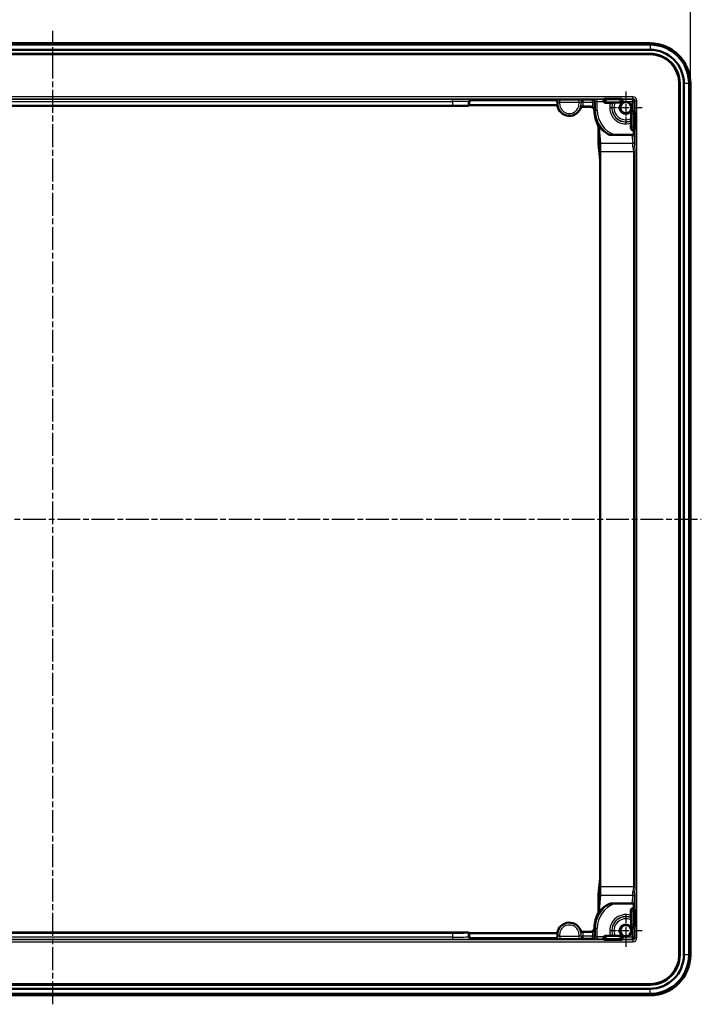
# Model space of a CAD drawing. Units: millimetres. Extents: x 1 to 845, y 1 to 593.
# Drawn here: x 379 to 547, y 223 to 467 of the extents above; entities that cross this region are included whole.
import ezdxf

# ---------------------------------------------------------------- set-up
doc = ezdxf.new("R2010")
doc.units = ezdxf.units.MM
doc.linetypes.add('CHAIN', pattern=[0.3543, 0.2362, -0.0295, 0.0591, -0.0295])
doc.linetypes.add('DASH_DOT', pattern=[0.37, 0.24, -0.06, 0.01, -0.06])
for name, color, linetype, lineweight in [('Bemaßung (ISO)', 1, 'Continuous', 25), ('Mittellinie (ISO)', 1, 'DASH_DOT', 25), ('Mittelpunktmarkierung (ISO)', 1, 'DASH_DOT', 25), ('Sichtbar (ISO)', 7, 'Continuous', 50), ('Sichtbar schmal (ISO)', 1, 'Continuous', 25)]:
    doc.layers.add(name, color=color, linetype=linetype, lineweight=lineweight)
doc.styles.add('5', font='isocpeur.ttf', dxfattribs={"width": 1.1})
doc.dimstyles.new('11-Bopla 5', dxfattribs={"dimtxt": 5, "dimasz": 2.5, "dimexe": 1, "dimexo": 0, "dimgap": 0.6, "dimtad": 1, "dimdec": 6, "dimrnd": 1e-08, "dimtxsty": '5', "dimcen": 0.09, "dimdle": 7, "dimclrd": 1, "dimclre": 1, "dimclrt": 7, "dimadec": 6, "dimazin": 2, "dimtfac": 0.7, "dimtdec": 3, "dimtmove": 0, "dimatfit": 3, "dimfxl": 1, "dimtolj": 1, "dimlwd": 25, "dimlwe": 25, "dimarcsym": 0})

# ---------------------------------------------------------------- blocks, each defined once
blk = doc.blocks.new('*D53')
at = {"layer": 'Bemaßung (ISO)', "color": 1, "linetype": 'Continuous', "lineweight": 25}
for p, q in [((228.79, 450.94), (228.79, 473.94)), ((544.79, 450.94), (544.79, 473.94)), ((231.29, 472.94), (542.29, 472.94))]:
    blk.add_line(p, q, dxfattribs=at)
at = {"layer": 'Bemaßung (ISO)', "color": 1, "linetype": 'Continuous'}
for points in [[(231.29, 473.36), (231.29, 472.52), (228.79, 472.94)], [(542.29, 473.36), (542.29, 472.52), (544.79, 472.94)]]:
    blk.add_solid(points, dxfattribs=at)
at = {"layer": 'Defpoints', "color": 0, "linetype": 'Continuous'}
for p in [(544.79, 472.94), (228.79, 450.94), (544.79, 450.94)]:
    blk.add_point(p, dxfattribs=at)
at = {"layer": 'Bemaßung (ISO)', "color": 7, "linetype": 'Continuous', "lineweight": 25, "insert": (382.11, 473.54), "char_height": 5, "attachment_point": 7, "style": '5'}
blk.add_mtext('\\A1;316', dxfattribs=at)

msp = doc.modelspace()

# ---------------------------------------------------------------- linework, layer by layer
at = {"layer": 'Mittellinie (ISO)', "linetype": 'CHAIN', "ltscale": 23.990969}
for p, q in [((386.7898082, 222.6933183), (386.7898082, 463.9869929)), ((226.3930591, 342.940949), (547.4979923, 342.940949))]:
    msp.add_line(p, q, dxfattribs=at)
at = {"layer": 'Mittelpunktmarkierung (ISO)', "linetype": 'CHAIN', "ltscale": 8.956643}
for p, q in [((528.7898082, 448.9711341), (528.7898082, 440.910764)), ((532.8199933, 444.940949), (524.7596231, 444.940949)), ((528.7898082, 244.9711341), (528.7898082, 236.910764)), ((532.8199933, 240.940949), (524.7596231, 240.940949))]:
    msp.add_line(p, q, dxfattribs=at)
at = {"layer": 'Sichtbar (ISO)'}
for p, q in [((238.7898082, 460.940949), (534.7898082, 460.940949)), ((238.7898082, 460.6131631), (534.7898082, 460.6131631)), ((534.7898082, 459.3219685), (238.7898082, 459.3219685)), ((238.7898082, 458.3219685), (534.7898082, 458.3219685)), ((238.7898082, 458.190949), (534.7898082, 458.190949)), ((542.0398082, 450.940949), (542.0398082, 234.940949)), ((542.1708277, 450.940949), (542.1708277, 234.940949)), ((543.1708277, 234.940949), (543.1708277, 450.940949)), ((544.4620223, 450.940949), (544.4620223, 234.940949)), ((544.7898082, 450.940949), (544.7898082, 234.940949)), ((511.3427569, 446.7938765), (490.4897892, 446.7938765)), ((523.2441336, 446.9640124), (523.4449277, 447.1648065)), ((523.9449086, 447.1691318), (527.3347078, 447.1691318)), ((527.8346887, 447.1648065), (527.9831216, 447.0163736)), ((287.7732247, 445.4440282), (485.8063917, 445.4440282)), ((484.9941526, 445.4047573), (288.5854638, 445.4047573)), ((484.9941526, 445.4047573), (489.8109074, 445.4047573)), ((489.8062394, 445.4094253), (489.8109074, 445.4047573)), ((489.8109074, 445.4047573), (489.9898082, 445.5836581)), ((489.9898082, 446.2938956), (489.9898082, 445.5836581)), ((489.9898082, 445.5836581), (511.846321, 445.5836581)), ((520.0049388, 445.190949), (517.6945457, 445.190949)), ((518.1758709, 445.2258565), (520.0398463, 445.2258565)), ((524.9947109, 446.190949), (523.7397892, 446.190949)), ((526.1406461, 446.2433102), (527.487466, 446.2433102)), ((521.0049007, 444.1909871), (521.0049007, 444.155775)), ((530.0921694, 443.6386068), (530.0921694, 442.2917869)), ((530.8652328, 444.1342625), (531.0136657, 443.9858295)), ((531.017991, 443.4858486), (531.017991, 440.0960494)), ((522.0747157, 440.5276721), (522.0398082, 440.4927646)), ((522.0398082, 440.4927646), (522.0398082, 435.8779389)), ((522.0747157, 440.5276721), (522.0747157, 439.8779389)), ((522.4514922, 436.1006761), (522.0747157, 439.8779389)), ((522.0747157, 439.8779389), (522.5261834, 439.8779389)), ((530.0398082, 439.89093), (530.0398082, 441.1458517)), ((530.8085462, 439.390949), (530.5397892, 439.390949)), ((531.0136657, 439.5960685), (530.8085462, 439.390949)), ((530.8085462, 439.390949), (530.8085462, 438.7171824)), ((526.0585451, 438.2156543), (530.3089075, 438.2156543)), ((522.0398082, 435.8779389), (522.4285341, 431.9808808)), ((522.4674247, 251.7736114), (522.4674247, 434.1082867)), ((522.4325173, 431.4827834), (522.4325173, 254.3991146)), ((522.4285341, 253.9010173), (522.0398082, 250.0039592)), ((522.0398082, 250.0039592), (522.0398082, 245.3891335)), ((522.0747157, 246.0039592), (522.4514922, 249.781222)), ((530.3089075, 247.6662438), (526.0585451, 247.6662438)), ((530.8085462, 247.1647156), (530.8085462, 246.490949)), ((522.0747157, 245.354226), (522.0398082, 245.3891335)), ((522.0747157, 246.0039592), (522.0747157, 245.354226)), ((522.5261834, 246.0039592), (522.0747157, 246.0039592)), ((530.0398082, 244.7360463), (530.0398082, 245.9909681)), ((530.5397892, 246.490949), (530.8085462, 246.490949)), ((530.8085462, 246.490949), (531.0136657, 246.2858295)), ((531.017991, 245.7858486), (531.017991, 242.3960494)), ((521.0049007, 241.6909109), (521.0049007, 241.726123)), ((530.0921694, 243.5901112), (530.0921694, 242.2432912)), ((531.0136657, 241.8960685), (530.8652328, 241.7476356)), ((287.7732247, 240.4378698), (485.8063917, 240.4378698)), ((484.9941526, 240.4771408), (288.5854638, 240.4771408)), ((489.8109074, 240.4771408), (484.9941526, 240.4771408)), ((489.8062394, 240.4724727), (489.8109074, 240.4771408)), ((489.8109074, 240.4771408), (489.9898082, 240.29824)), ((511.846321, 240.29824), (489.9898082, 240.29824)), ((489.9898082, 240.29824), (489.9898082, 239.5880025)), ((517.6945457, 240.690949), (520.0049388, 240.690949)), ((520.0398463, 240.6560415), (518.1758709, 240.6560415)), ((523.7397892, 239.690949), (524.9947109, 239.690949)), ((527.487466, 239.6385878), (526.1406461, 239.6385878)), ((490.4897892, 239.0880215), (511.3427569, 239.0880215)), ((523.4449277, 238.7170915), (523.2441336, 238.9178857)), ((527.3347078, 238.7127662), (523.9449086, 238.7127662)), ((527.9831216, 238.8655244), (527.8346887, 238.7170915)), ((534.7898082, 227.690949), (238.7898082, 227.690949)), ((534.7898082, 227.5599296), (238.7898082, 227.5599296)), ((238.7898082, 226.5599296), (534.7898082, 226.5599296)), ((534.7898082, 225.268735), (238.7898082, 225.268735)), ((534.7898082, 224.940949), (238.7898082, 224.940949))]:
    msp.add_line(p, q, dxfattribs=at)
for centre, radius in [((528.7898082, 444.940949), 1.5301851), ((528.7898082, 444.940949), 1.3743447), ((528.7898082, 240.940949), 1.5301851), ((528.7898082, 240.940949), 1.3743447)]:
    msp.add_circle(centre, radius, dxfattribs=at)
for centre, radius, start, end in [((534.7898082, 450.940949), 10, 0, 90), ((534.7898082, 450.940949), 9.6722141, 0, 90), ((534.7898082, 450.940949), 8.3810194, 0, 90), ((534.7898082, 450.940949), 7.3810194, 0, 90), ((534.7898082, 450.940949), 7.25, 0, 90), ((514.7898082, 445.940949), 3, 186.839989788, 345.522487814), ((514.7898082, 445.940949), 2.9650925, 174.1538093, 186.920907306), ((514.7898082, 239.940949), 3, 14.477512186, 173.160010212), ((514.7898082, 239.940949), 2.9650925, 173.079092694, 185.8461907), ((534.7898082, 234.940949), 7.25, 270, 0), ((534.7898082, 234.940949), 7.3810194, 270, 0), ((534.7898082, 234.940949), 9.6722141, 270, 0), ((534.7898082, 234.940949), 8.3810194, 270, 0), ((534.7898082, 234.940949), 10, 270, 0)]:
    msp.add_arc(centre, radius, start, end, dxfattribs=at)
for centre, major_axis, ratio, start_param, end_param in [((490.4898272, 446.2938575), (-0.3535803, 0.3535803), 0.9999238505, 5.49782522, 7.0685453944), ((523.2441716, 446.4640314), (0, -0.5), 0.0087268678, 3.1503193049, 4.2402955974), ((523.9449086, 447.1647684), (0.5, 0), 0.0087268678, 1.5707963268, 3.1328660168), ((527.3347078, 447.1647684), (0.5, 0), 0.0087268678, 0.0087266513, 1.5707963268), ((527.9830836, 446.5163926), (0, 0.5), 0.0087268678, 5.1844823663, 6.2744586704), ((485.8063917, 445.4091207), (4, 0), 0.0087268678, 0.0087266366, 1.5707963268), ((520.0048627, 444.1909109), (0.7071606, 0.7071606), 0.9999238505, 5.49782522, 7.0685453944), ((520.0397701, 444.2258184), (0.7071606, 0.7071606), 0.9999238505, 0.2567918258, 0.7853600872), ((523.7398272, 446.6909681), (-0.3535803, -0.3535803), 0.9999238505, 5.9688370186, 7.0685453944), ((527.487428, 446.7433293), (0.3535803, -0.3535803), 0.9999238505, 5.49782522, 6.5975335958), ((528.0051673, 444.1563081), (-4.9501244, -4.9501244), 0.9999238505, 5.49782522, 6.0485189656), ((530.5921885, 443.6385688), (-0.3535803, 0.3535803), 0.9999238505, 5.9688370186, 7.0685453944), ((530.3652518, 444.1342244), (-0.5, 0), 0.0087268678, 3.1503193049, 4.2402955974), ((531.0136276, 443.4858486), (0, -0.5), 0.0087268678, 1.5707963268, 3.1328660168), ((528.0400748, 444.1912156), (-4.9501244, -4.9501244), 0.9999238505, 6.0485189656, 6.161605608), ((527.6488552, 443.799996), (6.659138, -2.5734491), 0.874276357, 4.2216530554, 4.6140440342), ((530.5398272, 439.8909681), (-0.3535803, -0.3535803), 0.9999238505, 5.49782522, 7.0685453944), ((531.0136276, 440.0960494), (0, -0.5), 0.0087268678, 0.0087266368, 1.5707963268), ((530.3085272, 438.7175642), (0.0498194, -0.4994503), 0.9961570542, 6.1841451822, 7.7541809413), ((522.449971, 434.1082867), (0, -2), 0.0087268678, 1.5707963268, 3.054326209), ((522.4281538, 431.4827834), (0, 0.5), 0.0087268678, 4.7123889804, 6.1959188476), ((522.4281538, 254.3991146), (0, 0.5), 0.0087268678, 3.2288591132, 4.7123889804), ((522.449971, 251.7736114), (0, -2), 0.0087268678, 0.0872664446, 1.5707963268), ((527.6488552, 242.081902), (-6.659138, -2.5734491), 0.874276357, 4.8107339266, 5.2031249054), ((530.3085272, 247.1643338), (0.0498194, 0.4994503), 0.9961570542, 4.8121896731, 6.3822254321), ((528.0051673, 241.7255899), (-4.9501244, 4.9501244), 0.9999238505, 0.2346663416, 0.7853600872), ((528.0400748, 241.6906825), (-4.9501244, 4.9501244), 0.9999238505, 0.1215796992, 0.2346663416), ((530.5398272, 245.99093), (-0.3535803, 0.3535803), 0.9999238505, 5.49782522, 7.0685453944), ((531.0136276, 245.7858486), (0, -0.5), 0.0087268678, 1.5707963268, 3.1328660168), ((520.0048627, 241.6909871), (0.7071606, -0.7071606), 0.9999238505, 5.49782522, 7.0685453944), ((530.5921885, 242.2433293), (-0.3535803, -0.3535803), 0.9999238505, 5.49782522, 6.5975335958), ((530.3652518, 241.7476737), (0.5, 0), 0.0087268678, 5.1844823663, 6.2744586704), ((531.0136276, 242.3960494), (0, -0.5), 0.0087268678, 0.0087266368, 1.5707963268), ((485.8063917, 240.4727773), (-4, 0), 0.0087268678, 1.5707963268, 3.132866017), ((490.4898272, 239.5880405), (-0.3535803, -0.3535803), 0.9999238505, 5.49782522, 7.0685453944), ((520.0397701, 241.6560796), (0.7071606, -0.7071606), 0.9999238505, 5.49782522, 6.0263934814), ((523.7398272, 239.19093), (-0.3535803, 0.3535803), 0.9999238505, 5.49782522, 6.5975335958), ((527.487428, 239.1385688), (0.3535803, 0.3535803), 0.9999238505, 5.9688370186, 7.0685453944), ((523.2441716, 239.4178666), (0, -0.5), 0.0087268678, 5.1844823663, 6.2744586703), ((523.9449086, 238.7171296), (-0.5, 0), 0.0087268678, 0.0087266368, 1.5707963268), ((527.3347078, 238.7171296), (-0.5, 0), 0.0087268678, 1.5707963268, 3.1328660172), ((527.9830836, 239.3655054), (0, 0.5), 0.0087268678, 3.1503193049, 4.2402955974)]:
    msp.add_ellipse(centre, major_axis=major_axis, ratio=ratio, start_param=start_param, end_param=end_param, dxfattribs=at)
for points, knots in [([(511.8401374, 446.2429684), (511.8467694, 446.3077401), (511.8406868, 446.3731879), (511.8037763, 446.4980622), (511.7733036, 446.5562949), (511.6917523, 446.6577997), (511.6414545, 446.7001014), (511.5476095, 446.7519255), (511.5083309, 446.7675415), (511.4267928, 446.7885591), (511.3848589, 446.7938765), (511.3427569, 446.7938765)], [0, 0, 0, 0, 0.019533124895, 0.019533124895, 0.039064568101, 0.039064568101, 0.058595287997, 0.058595287997, 0.071225700861, 0.071225700861, 0.083856315924, 0.083856315924, 0.083856315924, 0.083856315924]), ([(523.2402855, 446.6914073), (523.2401281, 446.6560897), (523.2439532, 446.6162855), (523.2622741, 446.5375969), (523.2766037, 446.4986931), (523.2942555, 446.4640314)], [0.1812312035, 0.1812312035, 0.1812312035, 0.1812312035, 0.192990697555, 0.192990697555, 0.204495292339, 0.204495292339, 0.204495292339, 0.204495292339]), ([(527.9329997, 446.5163926), (527.9506191, 446.5509907), (527.9649209, 446.5897943), (527.9832843, 446.6684742), (527.9871274, 446.7083712), (527.9869697, 446.7437685)], [0.310891848473, 0.310891848473, 0.310891848473, 0.310891848473, 0.322369527843, 0.322369527843, 0.334156040107, 0.334156040107, 0.334156040107, 0.334156040107]), ([(517.6639954, 445.2301818), (517.6644067, 445.2296565), (517.678897, 445.2290466), (517.725997, 445.2280668), (517.767893, 445.2275299), (517.8569625, 445.2267642), (517.920166, 445.2264024), (518.037364, 445.2259846), (518.1122658, 445.2258565), (518.1758709, 445.2258565)], [0.150170170939, 0.150170170939, 0.150170170939, 0.150170170939, 0.168085382644, 0.168085382644, 0.186694970993, 0.186694970993, 0.205593423382, 0.205593423382, 0.224674949894, 0.224674949894, 0.224674949894, 0.224674949894]), ([(520.5441522, 445.0893806), (520.6079322, 445.0521057), (520.671138, 445.0053231), (520.7834174, 444.9000589), (520.8322525, 444.8413646), (520.9264771, 444.7031438), (520.9714847, 444.6097682), (521.0300043, 444.418381), (521.0435742, 444.3203145), (521.0441336, 444.2302199)], [0.26804889162, 0.26804889162, 0.26804889162, 0.26804889162, 0.2901517757, 0.2901517757, 0.3127585486, 0.3127585486, 0.34592963982, 0.34592963982, 0.37910073104, 0.37910073104, 0.37910073104, 0.37910073104]), ([(524.9947109, 446.190949), (525.0609778, 446.190949), (525.1390736, 446.1910798), (525.2610074, 446.1915046), (525.3268154, 446.1918706), (525.4190779, 446.192642), (525.4625187, 446.1931788), (525.5110456, 446.1941536), (525.5261686, 446.194755), (525.5269246, 446.1952744)], [0.075754498935, 0.075754498935, 0.075754498935, 0.075754498935, 0.095634560667, 0.095634560667, 0.115142719521, 0.115142719521, 0.133968830788, 0.133968830788, 0.15167927305, 0.15167927305, 0.15167927305, 0.15167927305]), ([(525.5911898, 446.2389849), (525.5919553, 446.2395003), (525.6069773, 446.2400972), (525.655372, 446.2410666), (525.6988921, 446.2416005), (525.7922685, 446.2423744), (525.8596576, 446.2427417), (525.9869143, 446.2431776), (526.0701424, 446.2433102), (526.1406461, 446.2433102)], [0.000434554522, 0.000434554522, 0.000434554522, 0.000434554522, 0.018012303421, 0.018012303421, 0.03678380644, 0.03678380644, 0.056646015844, 0.056646015844, 0.077797104351, 0.077797104351, 0.077797104351, 0.077797104351]), ([(530.0921694, 442.2917869), (530.0921694, 442.2212833), (530.0920368, 442.1380551), (530.0916008, 442.0107984), (530.0912336, 441.9434094), (530.0904597, 441.8500329), (530.0899258, 441.8065128), (530.0889564, 441.7581181), (530.0883595, 441.7430961), (530.0878441, 441.7423307)], [0.236018493272, 0.236018493272, 0.236018493272, 0.236018493272, 0.257169581779, 0.257169581779, 0.277031791183, 0.277031791183, 0.295803294203, 0.295803294203, 0.313381043102, 0.313381043102, 0.313381043102, 0.313381043102]), ([(530.5926277, 444.1381105), (530.5573101, 444.1382679), (530.5175059, 444.1344428), (530.4388173, 444.1161219), (530.3999135, 444.1017923), (530.3652518, 444.0841405)], [0.1812312035, 0.1812312035, 0.1812312035, 0.1812312035, 0.192990697555, 0.192990697555, 0.204495292339, 0.204495292339, 0.204495292339, 0.204495292339]), ([(530.0441336, 441.6780655), (530.0436142, 441.6773094), (530.0430128, 441.6621865), (530.042038, 441.6136595), (530.0415012, 441.5702187), (530.0407297, 441.4779562), (530.0403638, 441.4121482), (530.039939, 441.2902144), (530.0398082, 441.2121186), (530.0398082, 441.1458517)], [0.152572966171, 0.152572966171, 0.152572966171, 0.152572966171, 0.170283408434, 0.170283408434, 0.189109519701, 0.189109519701, 0.208617678555, 0.208617678555, 0.228497740287, 0.228497740287, 0.228497740287, 0.228497740287]), ([(526.0585451, 438.2156543), (525.9209374, 438.2156543), (525.7811582, 438.2161942), (525.3525412, 438.2204979), (525.1492174, 438.22649), (524.9367207, 438.2368691), (524.8775161, 438.2409877), (524.8146259, 438.2473618), (524.7967512, 438.2495957), (524.7701838, 438.2541802), (524.760889, 438.2564796), (524.7559836, 438.2588784)], [0, 0, 0, 0, 0.04128233524, 0.04128233524, 0.12954226596, 0.12954226596, 0.17881288022, 0.17881288022, 0.20212463113, 0.20212463113, 0.22319304533, 0.22319304533, 0.22319304533, 0.22319304533]), ([(524.7559836, 247.6230196), (524.7622111, 247.626065), (524.7754913, 247.6289426), (524.8191721, 247.635383), (524.8541358, 247.6387025), (524.951509, 247.6459334), (525.0291578, 247.6500003), (525.4388415, 247.6648325), (525.8359388, 247.6662438), (526.0585451, 247.6662438)], [0, 0, 0, 0, 0.01064770592, 0.01064770592, 0.02571746078, 0.02571746078, 0.04886383613, 0.04886383613, 0.12313081914, 0.12313081914, 0.12313081914, 0.12313081914]), ([(530.0398082, 244.7360463), (530.0398082, 244.6697795), (530.039939, 244.5916836), (530.0403638, 244.4697498), (530.0407297, 244.4039418), (530.0415012, 244.3116793), (530.042038, 244.2682385), (530.0430128, 244.2197116), (530.0436142, 244.2045886), (530.0441336, 244.2038326)], [0.075754498935, 0.075754498935, 0.075754498935, 0.075754498935, 0.095634560667, 0.095634560667, 0.115142719521, 0.115142719521, 0.133968830788, 0.133968830788, 0.15167927305, 0.15167927305, 0.15167927305, 0.15167927305]), ([(530.0878441, 244.1395674), (530.0883595, 244.1388019), (530.0889564, 244.12378), (530.0899258, 244.0753852), (530.0904597, 244.0318651), (530.0912336, 243.9384887), (530.0916008, 243.8710996), (530.0920368, 243.7438429), (530.0921694, 243.6606148), (530.0921694, 243.5901112)], [0.000434554522, 0.000434554522, 0.000434554522, 0.000434554522, 0.018012303421, 0.018012303421, 0.03678380644, 0.03678380644, 0.056646015844, 0.056646015844, 0.077797104351, 0.077797104351, 0.077797104351, 0.077797104351]), ([(521.0441336, 241.6516781), (521.0435742, 241.5615835), (521.0300043, 241.4635171), (520.9714847, 241.2721298), (520.9264771, 241.1787542), (520.8322525, 241.0405334), (520.7834174, 240.9818392), (520.671138, 240.8765749), (520.6079322, 240.8297923), (520.5441522, 240.7925174)], [0, 0, 0, 0, 0.03317109122, 0.03317109122, 0.06634218244, 0.06634218244, 0.08894895535, 0.08894895535, 0.11105183943, 0.11105183943, 0.11105183943, 0.11105183943]), ([(530.3652518, 241.7977575), (530.3998499, 241.7801381), (530.4386535, 241.7658363), (530.5173333, 241.7474729), (530.5572304, 241.7436298), (530.5926277, 241.7437875)], [0.310891848473, 0.310891848473, 0.310891848473, 0.310891848473, 0.322369527843, 0.322369527843, 0.334156040107, 0.334156040107, 0.334156040107, 0.334156040107]), ([(511.3427569, 239.0880215), (511.4078671, 239.0880215), (511.4723547, 239.1007388), (511.5928196, 239.1501765), (511.6476454, 239.186422), (511.7403155, 239.2778877), (511.777274, 239.3322324), (511.8192701, 239.430868), (511.8308042, 239.4715333), (511.8434073, 239.5547887), (511.8444258, 239.5970464), (511.8401374, 239.6389297)], [0, 0, 0, 0, 0.019533072235, 0.019533072235, 0.039064449704, 0.039064449704, 0.058595100584, 0.058595100584, 0.071225630716, 0.071225630716, 0.083856314906, 0.083856314906, 0.083856314906, 0.083856314906]), ([(518.1758709, 240.6560415), (518.1122658, 240.6560415), (518.037364, 240.6559135), (517.920166, 240.6554957), (517.8569625, 240.6551338), (517.767893, 240.6543681), (517.725997, 240.6538312), (517.678897, 240.6528515), (517.6644067, 240.6522416), (517.6639954, 240.6517162)], [0.074813952991, 0.074813952991, 0.074813952991, 0.074813952991, 0.093895479503, 0.093895479503, 0.112793931892, 0.112793931892, 0.131403520241, 0.131403520241, 0.149318731946, 0.149318731946, 0.149318731946, 0.149318731946]), ([(523.2942555, 239.4178666), (523.2766361, 239.3832686), (523.2623343, 239.3444649), (523.2439709, 239.2657851), (523.2401278, 239.2258881), (523.2402855, 239.1904908)], [0.310891848473, 0.310891848473, 0.310891848473, 0.310891848473, 0.322369527843, 0.322369527843, 0.334156040107, 0.334156040107, 0.334156040107, 0.334156040107]), ([(525.5269246, 239.6866237), (525.5261686, 239.687143), (525.5110456, 239.6877444), (525.4625187, 239.6887192), (525.4190779, 239.689256), (525.3268154, 239.6900275), (525.2610074, 239.6903934), (525.1390736, 239.6908183), (525.0609778, 239.690949), (524.9947109, 239.690949)], [0.152572966171, 0.152572966171, 0.152572966171, 0.152572966171, 0.170283408434, 0.170283408434, 0.189109519701, 0.189109519701, 0.208617678555, 0.208617678555, 0.228497740287, 0.228497740287, 0.228497740287, 0.228497740287]), ([(526.1406461, 239.6385878), (526.0701424, 239.6385878), (525.9869143, 239.6387204), (525.8596576, 239.6391564), (525.7922685, 239.6395236), (525.6988921, 239.6402975), (525.655372, 239.6408315), (525.6069773, 239.6418008), (525.5919553, 239.6423977), (525.5911898, 239.6429132)], [0.236018493272, 0.236018493272, 0.236018493272, 0.236018493272, 0.257169581779, 0.257169581779, 0.277031791183, 0.277031791183, 0.295803294203, 0.295803294203, 0.313381043102, 0.313381043102, 0.313381043102, 0.313381043102]), ([(527.9869697, 239.1381296), (527.9871271, 239.1734471), (527.983302, 239.2132513), (527.9649811, 239.29194), (527.9506515, 239.3308438), (527.9329997, 239.3655054)], [0.1812312035, 0.1812312035, 0.1812312035, 0.1812312035, 0.192990697555, 0.192990697555, 0.204495292339, 0.204495292339, 0.204495292339, 0.204495292339])]:
    msp.add_open_spline(points, degree=3, knots=knots, dxfattribs=at)
for points in [[(517.6673795, 445.2258565), (517.6656875, 445.2280204), (517.6639954, 445.2301818)], [(517.6945457, 445.190949), (517.6809626, 445.2084848), (517.6673795, 445.2258565)], [(525.5269246, 446.1952744), (525.5590572, 446.217347), (525.5911898, 446.2389849)], [(530.0878441, 441.7423307), (530.0662062, 441.7101981), (530.0441336, 441.6780655)], [(530.0441336, 244.2038326), (530.0662062, 244.1717), (530.0878441, 244.1395674)], [(517.6639954, 240.6517162), (517.6656875, 240.6538776), (517.6673795, 240.6560415)], [(517.6945457, 240.690949), (517.6809626, 240.6734133), (517.6673795, 240.6560415)], [(525.5911898, 239.6429132), (525.5590572, 239.664551), (525.5269246, 239.6866237)]]:
    msp.add_open_spline(points, degree=2, dxfattribs=at)
at = {"layer": 'Sichtbar schmal (ISO)'}
for p, q in [((534.7898082, 460.940949), (534.7898082, 460.6131631)), ((534.7898082, 460.6131631), (534.7898082, 459.3219685)), ((534.7898082, 458.3219685), (534.7898082, 458.190949)), ((542.0398082, 450.940949), (542.1708277, 450.940949)), ((544.4620223, 450.940949), (543.1708277, 450.940949)), ((544.4620223, 450.940949), (544.7898082, 450.940949)), ((530.5355019, 447.6866046), (243.0441145, 447.6866046)), ((243.0441145, 447.1866237), (530.5355019, 447.1866237)), ((485.8063917, 447.0163736), (287.7732247, 447.0163736)), ((485.8063917, 446.5163926), (485.8063917, 447.0163736)), ((490.4897892, 446.7938765), (490.3062203, 446.9774454)), ((517.1615416, 446.85929), (512.4180749, 446.85929)), ((512.4180749, 446.359309), (512.4180749, 446.85929)), ((517.1615416, 446.359309), (517.1615416, 446.85929)), ((520.5441526, 446.7982019), (518.2320654, 446.7982019)), ((518.2320654, 446.2982209), (518.2320654, 446.7982019)), ((520.7013124, 446.9553617), (520.5441526, 446.7982019)), ((520.5441526, 446.2982209), (520.5441526, 446.7982019)), ((523.2441336, 446.9640124), (521.7012743, 446.9640124)), ((521.7012743, 446.4640314), (521.7012743, 446.9640124)), ((523.4449277, 446.8960494), (523.2402855, 446.6914073)), ((523.4449277, 447.1648065), (523.4449277, 446.8960494)), ((523.9449086, 446.8960494), (523.4449277, 446.8960494)), ((523.9449086, 446.8960494), (523.9449086, 447.1691318)), ((527.3347078, 446.8960494), (523.9449086, 446.8960494)), ((523.9449086, 446.3960685), (523.9449086, 446.8960494)), ((527.3347078, 447.1691318), (527.3347078, 446.8960494)), ((527.3347078, 446.8960494), (527.3347078, 446.3960685)), ((527.8346887, 446.8960494), (527.3347078, 446.8960494)), ((527.8346887, 446.8960494), (527.8346887, 447.1648065)), ((527.9869697, 446.7437685), (527.8346887, 446.8960494)), ((530.3652518, 447.0163736), (527.9831216, 447.0163736)), ((530.5355019, 447.1866237), (530.3652518, 447.0163736)), ((530.3652518, 447.0163736), (530.3652518, 446.5163926)), ((530.5355019, 447.1866237), (530.5355019, 447.6866046)), ((530.8652328, 446.5163926), (531.0354828, 446.6866427)), ((531.0354828, 446.6866427), (531.5354638, 446.6866427)), ((531.0354828, 446.6866427), (531.0354828, 435.5965802)), ((531.5354638, 239.1952553), (531.5354638, 446.6866427)), ((287.7732247, 446.5163926), (485.8063917, 446.5163926)), ((485.8063917, 446.5163926), (485.8063917, 445.4440282)), ((489.8062394, 446.4774644), (489.9898082, 446.2938956)), ((489.8062394, 445.4094253), (489.8062394, 446.4774644)), ((512.4180749, 446.359309), (517.1615416, 446.359309)), ((518.2320654, 446.2982209), (517.7347558, 446.2466052)), ((518.2320654, 446.2982209), (520.5441526, 446.2982209)), ((520.0398463, 445.2258565), (520.0049388, 445.190949)), ((520.5441526, 446.2982209), (521.0441336, 446.2982209)), ((520.5441526, 446.2982209), (520.5441526, 445.0893813)), ((521.2012933, 444.3521676), (521.0049007, 444.155775)), ((521.0441336, 444.2302199), (521.0049007, 444.1909871)), ((521.0441336, 446.2982209), (521.2012933, 446.4553807)), ((521.0441336, 444.2302199), (521.0441336, 446.2982209)), ((521.2012933, 446.4553807), (521.2012933, 444.3521676)), ((521.2012933, 444.3521676), (521.7012743, 444.3521676)), ((521.7012743, 444.3521676), (521.7012743, 446.4640314)), ((521.7012743, 446.4640314), (523.2942555, 446.4640314)), ((523.7397892, 446.190949), (523.9449086, 446.3960685)), ((523.9449086, 446.3960685), (527.3347078, 446.3960685)), ((527.3347078, 446.3960685), (527.487466, 446.2433102)), ((527.9329997, 446.5163926), (530.3652518, 446.5163926)), ((530.3652518, 446.5163926), (530.3652518, 444.0841405)), ((530.3652518, 446.5163926), (530.8652328, 446.5163926)), ((530.8652328, 444.1342625), (530.8652328, 446.5163926)), ((530.0921694, 443.6386068), (530.2449277, 443.4858486)), ((530.2449277, 443.4858486), (530.2449277, 440.0960494)), ((530.2449277, 443.4858486), (530.7449086, 443.4858486)), ((530.7449086, 443.9858295), (530.5926277, 444.1381105)), ((530.7449086, 443.4858486), (530.7449086, 443.9858295)), ((531.0136657, 443.9858295), (530.7449086, 443.9858295)), ((530.7449086, 440.0960494), (530.7449086, 443.4858486)), ((530.7449086, 443.4858486), (531.017991, 443.4858486)), ((530.2449277, 440.0960494), (530.0398082, 439.89093)), ((530.7449086, 440.0960494), (530.2449277, 440.0960494)), ((530.5397892, 439.390949), (530.7449086, 439.5960685)), ((530.7449086, 439.5960685), (530.7449086, 440.0960494)), ((531.017991, 440.0960494), (530.7449086, 440.0960494)), ((530.7449086, 439.5960685), (531.0136657, 439.5960685)), ((530.3089075, 438.2156543), (530.5198735, 436.1006761)), ((531.0198545, 436.5987734), (530.8085462, 438.7171824)), ((530.5198735, 436.1006761), (522.4514922, 436.1006761)), ((522.4674247, 434.1082867), (530.6694384, 434.1082867)), ((530.6694384, 434.1082867), (531.1024511, 434.1082867)), ((530.6694384, 434.1082867), (530.6694384, 251.7736114)), ((531.1024511, 251.7736114), (531.1024511, 434.1082867)), ((530.6694384, 251.7736114), (522.4674247, 251.7736114)), ((531.1024511, 251.7736114), (530.6694384, 251.7736114)), ((522.4514922, 249.781222), (530.5198735, 249.781222)), ((530.5198735, 249.781222), (530.3089075, 247.6662438)), ((530.8085462, 247.1647156), (531.0198545, 249.2831246)), ((531.0354828, 250.2853178), (531.0354828, 239.1952553)), ((530.0398082, 245.9909681), (530.2449277, 245.7858486)), ((530.2449277, 245.7858486), (530.2449277, 242.3960494)), ((530.2449277, 245.7858486), (530.7449086, 245.7858486)), ((530.7449086, 246.2858295), (530.5397892, 246.490949)), ((530.7449086, 245.7858486), (530.7449086, 246.2858295)), ((531.0136657, 246.2858295), (530.7449086, 246.2858295)), ((530.7449086, 242.3960494), (530.7449086, 245.7858486)), ((530.7449086, 245.7858486), (531.017991, 245.7858486)), ((521.0049007, 241.726123), (521.2012933, 241.5297304)), ((521.0049007, 241.6909109), (521.0441336, 241.6516781)), ((521.0441336, 239.5836771), (521.0441336, 241.6516781)), ((530.2449277, 242.3960494), (530.0921694, 242.2432912)), ((530.7449086, 242.3960494), (530.2449277, 242.3960494)), ((530.3652518, 241.7977575), (530.3652518, 239.3655054)), ((530.5926277, 241.7437875), (530.7449086, 241.8960685)), ((530.7449086, 241.8960685), (530.7449086, 242.3960494)), ((531.017991, 242.3960494), (530.7449086, 242.3960494)), ((530.7449086, 241.8960685), (531.0136657, 241.8960685)), ((530.8652328, 239.3655054), (530.8652328, 241.7476356)), ((485.8063917, 239.3655054), (287.7732247, 239.3655054)), ((485.8063917, 240.4378698), (485.8063917, 239.3655054)), ((485.8063917, 239.3655054), (485.8063917, 238.8655244)), ((489.8062394, 239.4044336), (489.8062394, 240.4724727)), ((489.9898082, 239.5880025), (489.8062394, 239.4044336)), ((512.4180749, 239.522589), (512.4180749, 239.0226081)), ((517.1615416, 239.522589), (512.4180749, 239.522589)), ((517.1615416, 239.522589), (517.1615416, 239.0226081)), ((517.7347558, 239.6352929), (518.2320654, 239.5836771)), ((520.5441526, 239.5836771), (518.2320654, 239.5836771)), ((518.2320654, 239.0836961), (518.2320654, 239.5836771)), ((520.0049388, 240.690949), (520.0398463, 240.6560415)), ((520.5441526, 240.7925168), (520.5441526, 239.5836771)), ((520.5441526, 239.0836961), (520.5441526, 239.5836771)), ((521.0441336, 239.5836771), (520.5441526, 239.5836771)), ((521.2012933, 239.4265173), (521.0441336, 239.5836771)), ((521.2012933, 241.5297304), (521.2012933, 239.4265173)), ((521.2012933, 241.5297304), (521.7012743, 241.5297304)), ((521.7012743, 239.4178666), (521.7012743, 241.5297304)), ((523.2942555, 239.4178666), (521.7012743, 239.4178666)), ((521.7012743, 239.4178666), (521.7012743, 238.9178857)), ((523.9449086, 239.4858295), (523.7397892, 239.690949)), ((523.9449086, 238.9858486), (523.9449086, 239.4858295)), ((527.3347078, 239.4858295), (523.9449086, 239.4858295)), ((527.487466, 239.6385878), (527.3347078, 239.4858295)), ((527.3347078, 239.4858295), (527.3347078, 238.9858486)), ((530.3652518, 239.3655054), (527.9329997, 239.3655054)), ((530.8652328, 239.3655054), (530.3652518, 239.3655054)), ((530.3652518, 239.3655054), (530.3652518, 238.8655244)), ((531.0354828, 239.1952553), (530.8652328, 239.3655054)), ((530.5355019, 238.6952744), (243.0441145, 238.6952744)), ((243.0441145, 238.1952934), (530.5355019, 238.1952934)), ((287.7732247, 238.8655244), (485.8063917, 238.8655244)), ((490.3062203, 238.9044527), (490.4897892, 239.0880215)), ((512.4180749, 239.0226081), (517.1615416, 239.0226081)), ((518.2320654, 239.0836961), (520.5441526, 239.0836961)), ((520.5441526, 239.0836961), (520.7013124, 238.9265364)), ((521.7012743, 238.9178857), (523.2441336, 238.9178857)), ((523.2402855, 239.1904908), (523.4449277, 238.9858486)), ((523.4449277, 238.9858486), (523.4449277, 238.7170915)), ((523.4449277, 238.9858486), (523.9449086, 238.9858486)), ((523.9449086, 238.9858486), (527.3347078, 238.9858486)), ((523.9449086, 238.7127662), (523.9449086, 238.9858486)), ((527.3347078, 238.9858486), (527.8346887, 238.9858486)), ((527.3347078, 238.9858486), (527.3347078, 238.7127662)), ((527.8346887, 238.9858486), (527.9869697, 239.1381296)), ((527.8346887, 238.7170915), (527.8346887, 238.9858486)), ((527.9831216, 238.8655244), (530.3652518, 238.8655244)), ((530.3652518, 238.8655244), (530.5355019, 238.6952744)), ((530.5355019, 238.6952744), (530.5355019, 238.1952934)), ((531.0354828, 239.1952553), (531.5354638, 239.1952553)), ((542.1708277, 234.940949), (542.0398082, 234.940949)), ((544.4620223, 234.940949), (543.1708277, 234.940949)), ((544.7898082, 234.940949), (544.4620223, 234.940949)), ((534.7898082, 227.690949), (534.7898082, 227.5599296)), ((534.7898082, 225.268735), (534.7898082, 226.5599296)), ((534.7898082, 225.268735), (534.7898082, 224.940949))]:
    msp.add_line(p, q, dxfattribs=at)
for centre in [(528.7898082, 444.940949), (528.7898082, 240.940949)]:
    msp.add_circle(centre, 1.416987, dxfattribs=at)
for centre, radius, start, end in [((514.7898082, 445.940949), 2.9083298, 173.095841338, 6.904158662), ((514.7898082, 445.940949), 2.4083488, 169.996265329, 10.003734671), ((514.7898082, 445.940949), 2.9607672, 346.109810614, 5.925513109), ((514.7898082, 445.940949), 3.4607481, 348.075097077, 5.925513109), ((528.7898082, 444.940949), 3.9956556, 161.769547875, 288.230452125), ((528.7898082, 444.940949), 3.4956746, 158.972124536, 291.027875464), ((528.7898082, 444.940949), 3.4519641, 157.912124132, 292.087875868), ((528.7898082, 444.940949), 2.9519832, 153.820692114, 296.179307886), ((528.7898082, 240.940949), 3.9956556, 71.769547875, 198.230452125), ((528.7898082, 240.940949), 3.4956746, 68.972124536, 201.027875464), ((528.7898082, 240.940949), 3.4519641, 67.912124132, 202.087875868), ((514.7898082, 239.940949), 2.9083298, 353.095841338, 186.904158662), ((514.7898082, 239.940949), 2.4083488, 349.996265329, 190.003734671), ((528.7898082, 240.940949), 2.9519832, 63.820692114, 206.179307886), ((514.7898082, 239.940949), 2.9607672, 354.074486891, 13.890189386), ((514.7898082, 239.940949), 3.4607481, 354.074486891, 11.924902923)]:
    msp.add_arc(centre, radius, start, end, dxfattribs=at)
for centre, major_axis, ratio, start_param, end_param in [((485.8063917, 446.9771027), (-4.5, 0), 0.0087268678, 3.1503192919, 4.7123889804), ((490.3062203, 446.4774644), (0.3535534, 0.3535534), 0.9999238505, 0.7854362396, 2.356156414), ((511.4062124, 446.3506583), (-0.3316231, 0.3742006), 0.9999134473, 3.8667836313, 5.5579943295), ((518.173404, 446.3506583), (0.3316231, 0.3742006), 0.9999134473, 0.7251909777, 2.4164016759), ((518.2320654, 446.2982209), (0.3348068, 0.3713549), 0.9999150853, 0.7337305391, 2.4078621145), ((520.5441526, 446.2982209), (0.3535534, -0.3535534), 0.9999238505, 0.7854362396, 2.356156414), ((521.7012743, 446.9552855), (-1, 0), 0.0087268678, 4.7123889804, 6.2744586703), ((520.7013124, 446.4553807), (-0.3535534, 0.3535534), 0.9999238505, 3.9270288932, 5.4977490676), ((523.9449086, 446.8960494), (0.3535534, -0.3535534), 0.9999238505, 3.9270288932, 5.4977490676), ((527.3347078, 446.8960494), (0.3535534, 0.3535534), 0.9999238505, 3.9270288932, 5.4977490676), ((530.3652518, 446.5163926), (-0.3535534, 0.3535534), 0.9999238505, 3.9270288932, 5.4977490676), ((530.5354257, 446.6865665), (0.7071606, 0.7071606), 0.9999238505, 5.49782522, 7.0685453944), ((530.5354257, 446.6865665), (0.3536342, 0.3536342), 0.999771592, 5.49782522, 7.0685453944), ((485.8063917, 446.4771217), (4, 0), 0.0098177263, 0.0087266399, 1.5707963268), ((521.7012743, 446.4553045), (0.5, 0), 0.0174537356, 1.5707963268, 3.1328660097), ((528.2015218, 444.3526626), (-4.9500706, -4.9500706), 0.9999347279, 5.49782522, 6.5539965867), ((528.2015218, 444.3526626), (-4.5965441, -4.5965441), 0.9999238505, 5.49782522, 6.7326610051), ((530.7449086, 443.4858486), (-0.3535534, -0.3535534), 0.9999238505, 3.9270288932, 5.4977490676), ((530.7449086, 440.0960494), (0.3535534, -0.3535534), 0.9999238505, 3.9270288932, 5.4977490676), ((530.5198735, 436.5987734), (0.497531, 0.049628), 0.9961570542, 4.6133488554, 6.1833846145), ((530.517972, 434.1082867), (0, -2), 0.0109085847, 2.2084569725, 3.054326194), ((530.5355019, 435.5965802), (0.4999895, 0.0032329), 0.5953093881, 4.7085398133, 6.2723243932), ((531.017953, 434.1082867), (0, 2.5), 0.0087268678, 5.3500496267, 6.1959188492), ((530.517972, 251.7736114), (0, -2), 0.0109085847, 0.0872664596, 0.9331356811), ((530.5198735, 249.2831246), (0.497531, -0.049628), 0.9961570542, 0.0998006927, 1.6698364517), ((530.5355019, 250.2853178), (0.4999895, -0.0032329), 0.5953093881, 0.0108609139, 1.5746454939), ((531.017953, 251.7736114), (0, 2.5), 0.0087268678, 3.2288591116, 4.0747283341), ((528.2015218, 241.5292354), (-4.9500706, 4.9500706), 0.9999347279, 6.0123740276, 7.0685453944), ((528.2015218, 241.5292354), (-4.5965441, 4.5965441), 0.9999238505, 5.8337096093, 7.0685453944), ((530.7449086, 245.7858486), (-0.3535534, -0.3535534), 0.9999238505, 3.9270288932, 5.4977490676), ((530.7449086, 242.3960494), (0.3535534, -0.3535534), 0.9999238505, 3.9270288932, 5.4977490676), ((485.8063917, 239.4047763), (-4, 0), 0.0098177263, 1.5707963268, 3.1328660136), ((490.3062203, 239.4044336), (0.3535534, -0.3535534), 0.9999238505, 3.9270288932, 5.4977490676), ((511.4062124, 239.5312397), (-0.3316231, -0.3742006), 0.9999134473, 0.7251909777, 2.4164016759), ((518.173404, 239.5312397), (0.3316231, -0.3742006), 0.9999134473, 3.8667836313, 5.5579943295), ((518.2320654, 239.5836771), (-0.3348068, 0.3713549), 0.9999150853, 0.7337305391, 2.4078621145), ((520.5441526, 239.5836771), (-0.3535534, -0.3535534), 0.9999238505, 0.7854362396, 2.356156414), ((520.7013124, 239.4265173), (-0.3535534, -0.3535534), 0.9999238505, 0.7854362396, 2.356156414), ((521.7012743, 239.4265935), (-0.5, 0), 0.0174537356, 0.0087266439, 1.5707963268), ((523.9449086, 238.9858486), (-0.3535534, -0.3535534), 0.9999238505, 3.9270288932, 5.4977490676), ((527.3347078, 238.9858486), (-0.3535534, 0.3535534), 0.9999238505, 3.9270288932, 5.4977490676), ((530.3652518, 239.3655054), (0.3535534, 0.3535534), 0.9999238505, 3.9270288932, 5.4977490676), ((485.8063917, 238.9047954), (4.5, 0), 0.0087268678, 4.7123889804, 6.2744586689), ((521.7012743, 238.9266125), (1, 0), 0.0087268678, 3.1503192905, 4.7123889804), ((530.5354257, 239.1953315), (0.3536342, -0.3536342), 0.999771592, 5.49782522, 7.0685453944), ((530.5354257, 239.1953315), (0.7071606, -0.7071606), 0.9999238505, 5.49782522, 7.0685453944)]:
    msp.add_ellipse(centre, major_axis=major_axis, ratio=ratio, start_param=start_param, end_param=end_param, dxfattribs=at)
for points, knots in [([(511.4062124, 446.8506392), (511.3971821, 446.8426365), (511.388188, 446.8346337), (511.3702703, 446.8186281), (511.3613467, 446.8106253), (511.3524577, 446.8026225), (511.3492195, 446.7997072), (511.3459859, 446.7967918), (511.3427569, 446.7938765)], [-1.10052994184, -1.10052994184, -1.10052994184, -1.10052994184, -0.82539745638, -0.82539745638, -0.55026497092, -0.55026497092, -0.55026497092, -0.45003789542, -0.45003789542, -0.45003789542, -0.45003789542]), ([(512.4180749, 446.85929), (512.3526248, 446.85929), (512.2871734, 446.8592354), (512.0228666, 446.8587892), (511.8349983, 446.8579149), (511.5824361, 446.8556708), (511.4993645, 446.8544668), (511.4227448, 446.8523474), (511.4071768, 446.8514939), (511.4062124, 446.8506392)], [0, 0, 0, 0, 0.0196350213, 0.0196350213, 0.08075415634, 0.08075415634, 0.1277688756, 0.1277688756, 0.15715307514, 0.15715307514, 0.15715307514, 0.15715307514]), ([(518.173404, 446.8506392), (518.1708856, 446.8528711), (518.064864, 446.8550798), (517.7690712, 446.8576908), (517.6237552, 446.8584588), (517.3677664, 446.859154), (517.2646491, 446.85929), (517.1615416, 446.85929)], [0, 0, 0, 0, 0.07672917743, 0.07672917743, 0.12622080856, 0.12622080856, 0.15715307803, 0.15715307803, 0.15715307803, 0.15715307803]), ([(518.2320654, 446.7982019), (518.2223718, 446.8069415), (518.2126372, 446.815681), (518.1930842, 446.8331601), (518.1832657, 446.8418997), (518.173404, 446.8506392)], [-0.60092416739, -0.60092416739, -0.60092416739, -0.60092416739, -0.30046208369, -0.30046208369, 0, 0, 0, 0]), ([(511.8401374, 446.2429684), (511.843319, 446.2454202), (511.8465043, 446.2478708), (511.8496935, 446.2503203), (511.858448, 446.2570443), (511.8672311, 446.2637594), (511.8848554, 446.2771715), (511.8936968, 446.2838684), (511.9025678, 446.2905561)], [0.45003789542, 0.45003789542, 0.45003789542, 0.45003789542, 0.55026497092, 0.55026497092, 0.55026497092, 0.82539745638, 0.82539745638, 1.10052994184, 1.10052994184, 1.10052994184, 1.10052994184]), ([(511.9025678, 446.2905561), (511.903091, 446.2913217), (511.9109892, 446.2926947), (511.9498036, 446.2978396), (511.9918499, 446.3025457), (512.1199667, 446.317346), (512.215413, 446.3286567), (512.3507635, 446.3485031), (512.3843623, 446.3537107), (512.4180749, 446.359309)], [-0.15715307514, -0.15715307514, -0.15715307514, -0.15715307514, -0.1277688756, -0.1277688756, -0.08075415634, -0.08075415634, -0.0196350213, -0.0196350213, 0, 0, 0, 0]), ([(517.1615416, 446.359309), (517.214651, 446.3504896), (517.2674819, 446.3426446), (517.3982325, 446.3246478), (517.4720524, 446.3159162), (517.6221028, 446.2985745), (517.6756825, 446.2925553), (517.6770486, 446.2905561)], [-0.15715307803, -0.15715307803, -0.15715307803, -0.15715307803, -0.12622080856, -0.12622080856, -0.07672917743, -0.07672917743, 0, 0, 0, 0]), ([(517.6770486, 446.2905561), (517.6867363, 446.2832527), (517.6963886, 446.2759383), (517.7156239, 446.2612878), (517.7252068, 446.2539518), (517.7347558, 446.2466052)], [0, 0, 0, 0, 0.30046208369, 0.30046208369, 0.60092416739, 0.60092416739, 0.60092416739, 0.60092416739]), ([(530.5355019, 435.2989215), (530.5365391, 435.1705903), (530.5581493, 435.0312962), (530.6216335, 434.6532955), (530.6654233, 434.4025193), (530.6693388, 434.1354028), (530.6694384, 434.1218377), (530.6694384, 434.1082867)], [0, 0, 0, 0, 0.05989473457, 0.05989473457, 0.15500684137, 0.15500684137, 0.1600910527, 0.1600910527, 0.1600910527, 0.1600910527]), ([(531.1024511, 434.1082867), (531.1024511, 434.1252254), (531.1024013, 434.1421818), (531.1004436, 434.4760775), (531.0785486, 434.7895477), (531.0468065, 435.2620486), (531.0360015, 435.4361662), (531.0354828, 435.5965802)], [-0.1600910527, -0.1600910527, -0.1600910527, -0.1600910527, -0.15500684137, -0.15500684137, -0.05989473457, -0.05989473457, 0, 0, 0, 0]), ([(530.6694384, 251.7736114), (530.6694384, 251.6967875), (530.6661618, 251.6198098), (530.6430063, 251.3300865), (530.6025734, 251.1222089), (530.5519484, 250.8071512), (530.5363761, 250.6911381), (530.5355019, 250.5829765)], [1.21817490493, 1.21817490493, 1.21817490493, 1.21817490493, 1.24701493756, 1.24701493756, 1.32778479607, 1.32778479607, 1.37826595763, 1.37826595763, 1.37826595763, 1.37826595763]), ([(531.0354828, 250.2853178), (531.0359199, 250.4205198), (531.0437061, 250.5655361), (531.0690186, 250.9593583), (531.089235, 251.2192053), (531.1008128, 251.5813594), (531.1024511, 251.6775836), (531.1024511, 251.7736114)], [-1.37826595763, -1.37826595763, -1.37826595763, -1.37826595763, -1.32778479607, -1.32778479607, -1.24701493756, -1.24701493756, -1.21817490493, -1.21817490493, -1.21817490493, -1.21817490493]), ([(511.9025678, 239.5913419), (511.8848257, 239.6047173), (511.8672025, 239.6181298), (511.8465043, 239.6340272), (511.843319, 239.6364779), (511.8401374, 239.6389297)], [0, 0, 0, 0, 0.55026497092, 0.55026497092, 0.65049204642, 0.65049204642, 0.65049204642, 0.65049204642]), ([(512.4180749, 239.522589), (512.3649654, 239.5314084), (512.3121345, 239.5392534), (512.181384, 239.5572502), (512.107564, 239.5659818), (511.9575137, 239.5833235), (511.9039339, 239.5893427), (511.9025678, 239.5913419)], [-0.15715307803, -0.15715307803, -0.15715307803, -0.15715307803, -0.12622080856, -0.12622080856, -0.07672917743, -0.07672917743, 0, 0, 0, 0]), ([(517.6770486, 239.5913419), (517.6765254, 239.5905763), (517.6686272, 239.5892033), (517.6298128, 239.5840584), (517.5877665, 239.5793523), (517.4596498, 239.5645521), (517.3642034, 239.5532413), (517.228853, 239.5333949), (517.1952541, 239.5281873), (517.1615416, 239.522589)], [-0.15715307514, -0.15715307514, -0.15715307514, -0.15715307514, -0.1277688756, -0.1277688756, -0.08075415634, -0.08075415634, -0.0196350213, -0.0196350213, 0, 0, 0, 0]), ([(517.7347558, 239.6352929), (517.7299813, 239.6316196), (517.7251983, 239.6279489), (517.7156152, 239.6206129), (517.7108151, 239.6169476), (517.7060063, 239.613285), (517.7011974, 239.6096224), (517.69638, 239.6059624), (517.6867275, 239.5986481), (517.6818925, 239.5949936), (517.6770486, 239.5913419)], [0, 0, 0, 0, 0.15023104185, 0.15023104185, 0.30046208369, 0.30046208369, 0.30046208369, 0.45069312554, 0.45069312554, 0.60092416739, 0.60092416739, 0.60092416739, 0.60092416739]), ([(511.3427569, 239.0880215), (511.3459859, 239.0851062), (511.3492195, 239.0821909), (511.3702358, 239.06327), (511.3881518, 239.0472644), (511.4062124, 239.0312588)], [-0.65049204642, -0.65049204642, -0.65049204642, -0.65049204642, -0.55026497092, -0.55026497092, 0, 0, 0, 0]), ([(511.4062124, 239.0312588), (511.4087308, 239.029027), (511.5147524, 239.0268183), (511.8105453, 239.0242072), (511.9558612, 239.0234392), (512.21185, 239.0227441), (512.3149673, 239.0226081), (512.4180749, 239.0226081)], [0, 0, 0, 0, 0.07672917743, 0.07672917743, 0.12622080856, 0.12622080856, 0.15715307803, 0.15715307803, 0.15715307803, 0.15715307803]), ([(517.1615416, 239.0226081), (517.2269916, 239.0226081), (517.292443, 239.0226626), (517.5567498, 239.0231088), (517.7446182, 239.0239831), (517.9971803, 239.0262273), (518.0802519, 239.0274312), (518.1568716, 239.0295507), (518.1724396, 239.0304041), (518.173404, 239.0312588)], [0, 0, 0, 0, 0.0196350213, 0.0196350213, 0.08075415634, 0.08075415634, 0.1277688756, 0.1277688756, 0.15715307514, 0.15715307514, 0.15715307514, 0.15715307514]), ([(518.173404, 239.0312588), (518.1783348, 239.0356286), (518.1832549, 239.0399983), (518.1930737, 239.0487379), (518.1979725, 239.0531077), (518.2028607, 239.0574775), (518.207749, 239.0618472), (518.2126267, 239.066217), (518.2223615, 239.0749566), (518.2272186, 239.0793264), (518.2320654, 239.0836961)], [-0.60092416739, -0.60092416739, -0.60092416739, -0.60092416739, -0.45069312554, -0.45069312554, -0.30046208369, -0.30046208369, -0.30046208369, -0.15023104185, -0.15023104185, 0, 0, 0, 0])]:
    msp.add_open_spline(points, degree=3, knots=knots, dxfattribs=at)

# ---------------------------------------------------------------- dimensions: what is measured, and where the dimension line sits
at = {"layer": 'Bemaßung (ISO)', "color": 1, "linetype": 'Continuous', "lineweight": 25}
dim = msp.add_linear_dim(base=(544.7898082, 472.940949), p1=(228.7898082, 450.940949), p2=(544.7898082, 450.940949), dimstyle='11-Bopla 5', override={"dimdec": 6, "dimtp": 0, "dimtm": 0, "dimtdec": 3, "dimtofl": 0, "dimatfit": 1}, dxfattribs=at)
dim.commit()
dim.dimension.update_dxf_attribs({"geometry": '*D53', "text_midpoint": (386.7898082, 472.940949), "dimtype": 160})

doc.saveas('drawing.dxf')
